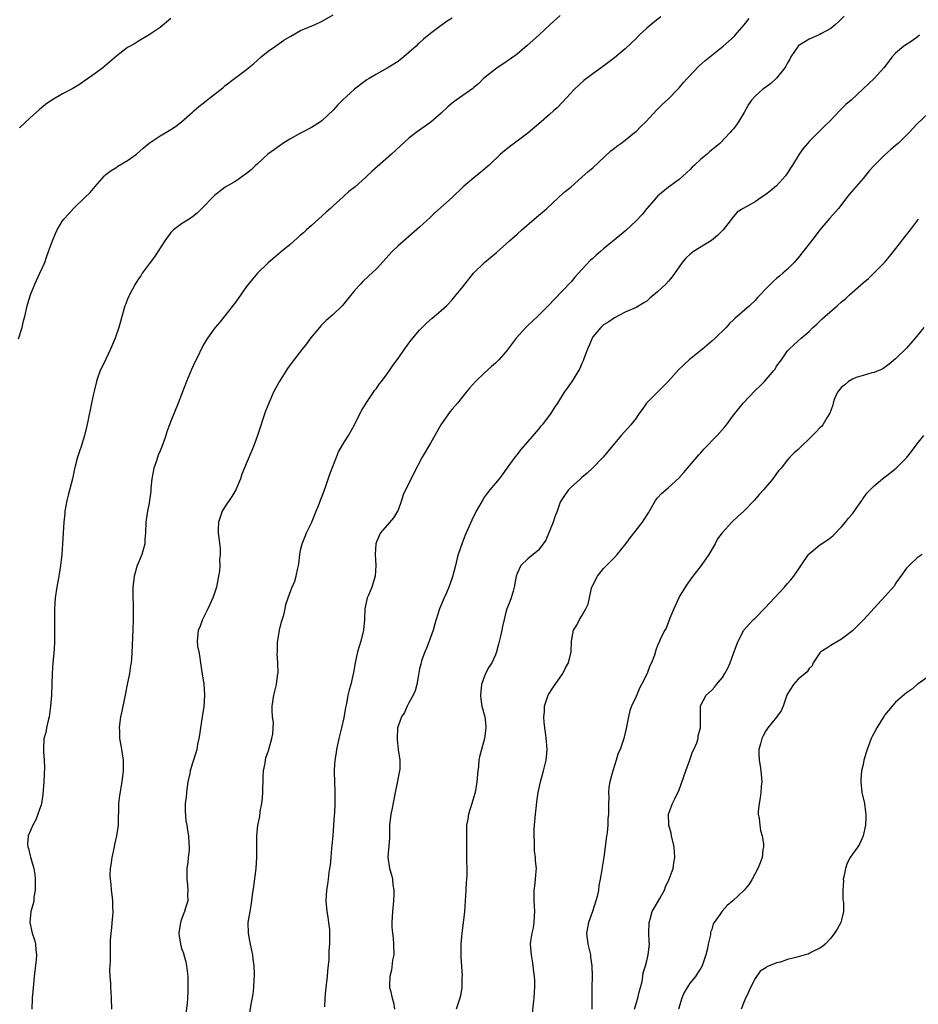
# Model space of a CAD drawing. Units: inches. Extents: x 2583000 to 2586000, y 1545000 to 1548000.
# Drawn here: x 2584063 to 2584229, y 1546540 to 1546722 of the extents above; entities that cross this region are included whole.
import ezdxf

# ---------------------------------------------------------------- set-up
doc = ezdxf.new("R2010")
doc.units = ezdxf.units.IN
doc.header["$MEASUREMENT"] = 0
doc.layers.add('LD25831545_10ft', color=52, linetype='Continuous')

msp = doc.modelspace()

# ---------------------------------------------------------------- linework, layer by layer
at = {"layer": 'LD25831545_10ft'}
for points, elevation in [([(2584062.86, 1546662.86), (2584063.49, 1546665), (2584063.78, 1546666.22), (2584064.01, 1546667), (2584064.45, 1546669), (2584064.59, 1546669.41), (2584065.03, 1546671), (2584065.85, 1546673), (2584066.81, 1546675), (2584067.68, 1546677), (2584068.02, 1546677.98), (2584068.4, 1546679), (2584069.1, 1546681), (2584069.66, 1546682.34), (2584069.97, 1546683), (2584071, 1546684.7), (2584071.21, 1546685), (2584072.08, 1546685.92), (2584073, 1546687), (2584075.12, 1546689), (2584076.08, 1546689.93), (2584077, 1546691.05), (2584078.72, 1546693), (2584079, 1546693.24), (2584080, 1546694), (2584081, 1546694.64), (2584081.21, 1546694.79), (2584083, 1546695.86), (2584084.64, 1546697), (2584085.9, 1546698.1), (2584087, 1546699.02), (2584089, 1546700.41), (2584091, 1546701.6), (2584091.85, 1546702.15), (2584093, 1546702.99), (2584095, 1546704.75), (2584095.26, 1546705), (2584096.19, 1546705.81), (2584097, 1546706.47), (2584099, 1546708.03), (2584100.29, 1546709), (2584100.68, 1546709.32), (2584101, 1546709.62), (2584102.75, 1546711), (2584105, 1546712.69), (2584105.35, 1546713), (2584106.27, 1546713.73), (2584107.67, 1546715), (2584109, 1546716.05), (2584110.32, 1546717), (2584111, 1546717.44), (2584111.92, 1546718.08), (2584113.16, 1546718.84), (2584115, 1546719.88), (2584117.68, 1546721), (2584119, 1546721.58), (2584121, 1546722.74)], 7700), ([(2584163, 1546722.67), (2584161.14, 1546721), (2584159.02, 1546718.98), (2584156.9, 1546717.1), (2584155, 1546715.52), (2584153.57, 1546714.43), (2584153, 1546714.07), (2584152.38, 1546713.62), (2584151.34, 1546713), (2584151, 1546712.75), (2584148.79, 1546711), (2584147.92, 1546710.08), (2584147, 1546709.34), (2584146.83, 1546709.17), (2584143.77, 1546707), (2584143, 1546706.42), (2584142.23, 1546705.77), (2584141, 1546704.62), (2584139.05, 1546702.95), (2584136.36, 1546701), (2584135, 1546699.95), (2584133.44, 1546698.56), (2584131.8, 1546697), (2584128.18, 1546693.82), (2584127.27, 1546693), (2584127, 1546692.73), (2584125.08, 1546691), (2584123.91, 1546690.09), (2584123, 1546689.26), (2584122.85, 1546689.15), (2584121, 1546687.49), (2584120.5, 1546687), (2584119.7, 1546686.3), (2584119, 1546685.62), (2584118.33, 1546685), (2584117, 1546683.81), (2584116.08, 1546683), (2584115.5, 1546682.5), (2584115, 1546682.02), (2584114.43, 1546681.57), (2584113, 1546680.26), (2584111.19, 1546678.81), (2584111, 1546678.63), (2584109, 1546676.95), (2584107, 1546675.03), (2584106.07, 1546673.93), (2584105, 1546672.57), (2584103, 1546669.71), (2584101, 1546667.12), (2584100.04, 1546665.96), (2584099.19, 1546665), (2584099, 1546664.75), (2584097.77, 1546663), (2584097.47, 1546662.53), (2584097, 1546661.69), (2584095.71, 1546659), (2584095.46, 1546658.54), (2584094.81, 1546657.19), (2584093.88, 1546655), (2584093, 1546652.62), (2584092.36, 1546651), (2584091, 1546647.69), (2584090.28, 1546645.72), (2584090.1, 1546645), (2584089.58, 1546643.58), (2584089, 1546642.18), (2584088.64, 1546641.36), (2584088.32, 1546640.32), (2584087.87, 1546639), (2584087.49, 1546637), (2584087.3, 1546635.3), (2584087.28, 1546634.72), (2584087.07, 1546633), (2584087, 1546632.52), (2584086.71, 1546631), (2584086.63, 1546630.63), (2584086.38, 1546629), (2584086.31, 1546627), (2584086.22, 1546625.78), (2584086.19, 1546625), (2584085.88, 1546623.88), (2584085.66, 1546623), (2584085, 1546621.54), (2584084.8, 1546621), (2584084.2, 1546619), (2584084.07, 1546617.93), (2584083.97, 1546617), (2584083.95, 1546615), (2584084.01, 1546613.99), (2584084.01, 1546612.01), (2584084.05, 1546611), (2584083.97, 1546609), (2584083.89, 1546607.89), (2584083.85, 1546606.15), (2584083.72, 1546603.72), (2584083.66, 1546603), (2584083.53, 1546602.47), (2584083.37, 1546601), (2584082.95, 1546599), (2584082.59, 1546597.41), (2584082.44, 1546596.44), (2584081.93, 1546594.07), (2584081.72, 1546593), (2584081.51, 1546591.51), (2584081.46, 1546591), (2584081.52, 1546590.48), (2584081.54, 1546589), (2584081.73, 1546587.73), (2584081.91, 1546587), (2584082.2, 1546585), (2584082.21, 1546583), (2584081.97, 1546581), (2584081.51, 1546578.49), (2584081.34, 1546577), (2584081.31, 1546575.31), (2584081.27, 1546574.73), (2584081.25, 1546573), (2584080.97, 1546571), (2584080.56, 1546569.44), (2584080.5, 1546569), (2584080.08, 1546567), (2584080, 1546566), (2584079.81, 1546565), (2584079.73, 1546563.73), (2584079.77, 1546563), (2584079.89, 1546562.11), (2584079.97, 1546561), (2584080.1, 1546560.1), (2584080.21, 1546559), (2584080.22, 1546557.78), (2584080.26, 1546557), (2584080.19, 1546556.19), (2584080.1, 1546555), (2584080.05, 1546553.95), (2584079.88, 1546553), (2584079.76, 1546551.76), (2584079.79, 1546551), (2584079.78, 1546549), (2584079.8, 1546547.8), (2584079.67, 1546546.33), (2584079.75, 1546545), (2584079.86, 1546543.86), (2584079.87, 1546543), (2584079.91, 1546542.09), (2584079.97, 1546541), (2584080.03, 1546539)], 7720), ([(2584091, 1546722.06), (2584089, 1546720.44), (2584087, 1546719.08), (2584085, 1546717.9), (2584084.44, 1546717.56), (2584083.47, 1546717), (2584083, 1546716.7), (2584081, 1546715.2), (2584078.4, 1546713), (2584077, 1546711.94), (2584075, 1546710.48), (2584074.1, 1546709.9), (2584072.86, 1546709.14), (2584071, 1546708.14), (2584069.02, 1546706.98), (2584067.83, 1546706.17), (2584066.71, 1546705.29), (2584065, 1546703.76), (2584063, 1546701.9)], 7690), ([(2584143, 1546722.17), (2584142.28, 1546721.72), (2584141, 1546720.82), (2584139, 1546719.34), (2584137.71, 1546718.29), (2584137, 1546717.62), (2584136.66, 1546717.34), (2584136.34, 1546717), (2584135, 1546715.79), (2584134.07, 1546715), (2584133.46, 1546714.54), (2584133, 1546714.17), (2584131, 1546712.89), (2584129, 1546711.78), (2584127.68, 1546711), (2584127.26, 1546710.74), (2584127, 1546710.56), (2584124.95, 1546709.05), (2584122.72, 1546707), (2584121.87, 1546706.13), (2584121, 1546705.17), (2584119, 1546703.25), (2584118.66, 1546703), (2584117, 1546701.97), (2584115, 1546700.92), (2584113, 1546699.8), (2584111.72, 1546699), (2584111, 1546698.52), (2584110.14, 1546697.86), (2584108.95, 1546697), (2584107, 1546695.22), (2584106.72, 1546695), (2584105.86, 1546694.14), (2584105, 1546693.41), (2584104.77, 1546693.23), (2584104.39, 1546693), (2584103, 1546692.04), (2584101.06, 1546690.94), (2584099.93, 1546690.07), (2584099, 1546689.34), (2584096.76, 1546687), (2584095.88, 1546686.12), (2584095, 1546685.44), (2584094.37, 1546685), (2584093, 1546684.11), (2584091.49, 1546683), (2584091.22, 1546682.78), (2584091, 1546682.56), (2584089.91, 1546681), (2584087.96, 1546678.04), (2584087, 1546676.77), (2584085.73, 1546675), (2584085.45, 1546674.55), (2584085, 1546673.94), (2584084.43, 1546673), (2584083.35, 1546671), (2584083.26, 1546670.74), (2584083, 1546670.2), (2584082.67, 1546669.33), (2584082.52, 1546669), (2584082.3, 1546668.3), (2584081.37, 1546665), (2584080.7, 1546663), (2584079.87, 1546661), (2584079, 1546659.13), (2584078.28, 1546657.72), (2584077.94, 1546657), (2584077.41, 1546655.41), (2584077.26, 1546655), (2584076.8, 1546653.2), (2584076.7, 1546652.7), (2584076.31, 1546651), (2584075.64, 1546647.64), (2584075.44, 1546646.56), (2584075.05, 1546645), (2584074.44, 1546643), (2584074.07, 1546641.93), (2584073.76, 1546641), (2584073.32, 1546639.32), (2584073.17, 1546638.83), (2584072.8, 1546637), (2584072.02, 1546633.98), (2584071.75, 1546633), (2584071.43, 1546631), (2584071.38, 1546630.62), (2584071.23, 1546629), (2584071.09, 1546627), (2584071, 1546625), (2584070.86, 1546623), (2584070.61, 1546621), (2584070.27, 1546619), (2584069.9, 1546617), (2584069.6, 1546615), (2584069.48, 1546613), (2584069.49, 1546611), (2584069.51, 1546609.51), (2584069.49, 1546609), (2584069.52, 1546607.52), (2584069.47, 1546607), (2584069.42, 1546605.42), (2584069.19, 1546603), (2584069.04, 1546601), (2584068.91, 1546597), (2584068.76, 1546595), (2584068.5, 1546593), (2584068.32, 1546592.32), (2584068.03, 1546591), (2584067.87, 1546590.13), (2584067.55, 1546589), (2584067.47, 1546587), (2584067.47, 1546586.53), (2584067.61, 1546585), (2584067.65, 1546583.65), (2584067.58, 1546582.42), (2584067.52, 1546581), (2584067.35, 1546578.65), (2584067.07, 1546577), (2584067, 1546576.74), (2584066.41, 1546575), (2584066.02, 1546573.98), (2584065.49, 1546573), (2584064.65, 1546571), (2584064.52, 1546569.48), (2584064.54, 1546569), (2584064.69, 1546568.69), (2584065, 1546567.33), (2584065.08, 1546567.08), (2584065.1, 1546566.9), (2584065.68, 1546565), (2584065.88, 1546563.88), (2584065.92, 1546563), (2584065.94, 1546562.06), (2584065.91, 1546561), (2584065.69, 1546559.69), (2584065.65, 1546559), (2584065.55, 1546558.45), (2584065.13, 1546557), (2584064.91, 1546555), (2584065.36, 1546553), (2584065.77, 1546551.77), (2584065.97, 1546551), (2584066.04, 1546549.96), (2584066.15, 1546549), (2584066.09, 1546548.09), (2584065.73, 1546545), (2584065.6, 1546543.6), (2584065.39, 1546541), (2584065.3, 1546539)], 7710), ([(2584181.6, 1546722.4), (2584180.47, 1546721.53), (2584179, 1546720.31), (2584177.58, 1546719), (2584177, 1546718.41), (2584175, 1546716.51), (2584173, 1546714.85), (2584170.83, 1546713.17), (2584169, 1546711.86), (2584167.38, 1546710.62), (2584165.62, 1546709), (2584163.39, 1546706.61), (2584162.4, 1546705.6), (2584161.76, 1546705), (2584161, 1546704.35), (2584159.47, 1546703), (2584157, 1546700.91), (2584155, 1546699.39), (2584153.62, 1546698.38), (2584153, 1546697.87), (2584151.97, 1546697), (2584149.84, 1546695), (2584148.32, 1546693.68), (2584147, 1546692.67), (2584145.07, 1546691), (2584143, 1546689.01), (2584139.82, 1546686.18), (2584139, 1546685.37), (2584137, 1546683.52), (2584135, 1546681.82), (2584133, 1546680.05), (2584131.93, 1546679), (2584129, 1546675.82), (2584127.56, 1546674.44), (2584126.51, 1546673.49), (2584126.04, 1546673), (2584125, 1546671.86), (2584123.74, 1546670.26), (2584123, 1546669.37), (2584122.67, 1546669), (2584121, 1546667.39), (2584119.73, 1546666.27), (2584118.73, 1546665.27), (2584118.49, 1546665), (2584116.85, 1546663), (2584116.07, 1546661.93), (2584115.29, 1546661), (2584113.42, 1546658.58), (2584112.58, 1546657.42), (2584111, 1546654.92), (2584110, 1546653), (2584109.11, 1546651), (2584108.5, 1546649.5), (2584107.01, 1546645), (2584106.26, 1546643), (2584104.15, 1546637.85), (2584103.87, 1546637), (2584103.02, 1546635), (2584102.26, 1546633.74), (2584101, 1546631.82), (2584100.48, 1546631), (2584099.8, 1546629), (2584099.73, 1546627.73), (2584099.75, 1546627), (2584099.89, 1546626.11), (2584100.11, 1546624.11), (2584100.13, 1546623), (2584100, 1546622), (2584100.03, 1546621), (2584099.97, 1546619.97), (2584099.83, 1546619), (2584099.43, 1546617), (2584099, 1546615.67), (2584098.75, 1546615), (2584098.23, 1546613.77), (2584097.83, 1546613), (2584096.84, 1546611), (2584096.39, 1546609.61), (2584096.06, 1546609), (2584095.84, 1546607), (2584095.95, 1546606.05), (2584096.15, 1546605), (2584096.32, 1546604.32), (2584096.49, 1546603), (2584096.76, 1546601.24), (2584097.1, 1546599.1), (2584097.23, 1546597), (2584097.1, 1546594.9), (2584096.82, 1546593), (2584096.51, 1546591), (2584096.33, 1546589.67), (2584096.2, 1546589), (2584095.96, 1546587.96), (2584095.79, 1546587), (2584095.62, 1546586.38), (2584095, 1546584.47), (2584094.58, 1546583), (2584094.51, 1546582.51), (2584094.17, 1546581), (2584094.05, 1546580.05), (2584093.88, 1546579), (2584093.82, 1546578.18), (2584093.68, 1546577), (2584093.63, 1546575.63), (2584093.77, 1546573.77), (2584093.93, 1546573), (2584094.07, 1546572.07), (2584094.28, 1546571), (2584094.32, 1546569.68), (2584094.39, 1546569), (2584094.38, 1546568.38), (2584094.19, 1546567), (2584094.14, 1546566.14), (2584093.95, 1546565), (2584093.98, 1546563.98), (2584093.97, 1546563), (2584094.1, 1546561.9), (2584094.16, 1546561), (2584094.11, 1546560.11), (2584094.12, 1546559), (2584093.72, 1546557.72), (2584093.54, 1546557), (2584093, 1546555.64), (2584092.78, 1546555), (2584092.57, 1546553.43), (2584092.49, 1546553), (2584092.52, 1546552.52), (2584092.76, 1546551), (2584093, 1546550.19), (2584093.33, 1546549.33), (2584093.42, 1546549), (2584093.75, 1546547.75), (2584093.91, 1546547), (2584094.13, 1546545), (2584094.17, 1546543), (2584094.15, 1546542.15), (2584094.06, 1546541), (2584094.01, 1546540.01), (2584093.77, 1546538.23)], 7730), ([(2584105.43, 1546537), (2584105.88, 1546539.88), (2584106.23, 1546541.77), (2584106.36, 1546543), (2584106.42, 1546544.42), (2584106.48, 1546545), (2584106.48, 1546545.52), (2584106.4, 1546547), (2584106.23, 1546548.23), (2584106.14, 1546549), (2584105.9, 1546550.1), (2584105.73, 1546551), (2584105.63, 1546551.63), (2584105.35, 1546553), (2584105.31, 1546555), (2584105.64, 1546557), (2584105.87, 1546558.13), (2584105.98, 1546559), (2584106.09, 1546560.09), (2584106.33, 1546561.67), (2584106.76, 1546565), (2584106.91, 1546567), (2584106.91, 1546569.09), (2584106.87, 1546571), (2584107.06, 1546573), (2584107.43, 1546574.57), (2584107.54, 1546575.54), (2584107.82, 1546577), (2584107.94, 1546578.06), (2584107.99, 1546579), (2584108.05, 1546581.95), (2584108.13, 1546583), (2584108.42, 1546584.42), (2584108.48, 1546585), (2584108.54, 1546585.46), (2584109, 1546586.62), (2584109.09, 1546586.91), (2584109.21, 1546587.21), (2584109.7, 1546589), (2584109.87, 1546589.87), (2584109.95, 1546591.95), (2584109.81, 1546593), (2584109.75, 1546594.25), (2584109.75, 1546595), (2584110.04, 1546597), (2584110.55, 1546599), (2584110.81, 1546601), (2584110.83, 1546601.17), (2584110.76, 1546603), (2584110.66, 1546604.66), (2584110.69, 1546605), (2584110.75, 1546606.75), (2584111.11, 1546609), (2584111.46, 1546610.54), (2584111.88, 1546611.88), (2584112.12, 1546613), (2584112.23, 1546613.77), (2584113, 1546615.89), (2584113.43, 1546617), (2584113.9, 1546618.1), (2584114.16, 1546619), (2584114.48, 1546620.48), (2584114.63, 1546621), (2584114.69, 1546621.31), (2584114.86, 1546623), (2584115, 1546623.81), (2584115.25, 1546625), (2584115.78, 1546626.22), (2584116.07, 1546627), (2584117, 1546628.86), (2584117.86, 1546631), (2584118.48, 1546632.48), (2584118.76, 1546633.24), (2584119, 1546633.82), (2584119.42, 1546635), (2584119.64, 1546635.64), (2584120.32, 1546637.68), (2584120.82, 1546639), (2584121.61, 1546641), (2584122.02, 1546641.98), (2584123, 1546643.63), (2584123.85, 1546645), (2584124.97, 1546647), (2584125.93, 1546649), (2584126.3, 1546649.7), (2584127.1, 1546651), (2584128.48, 1546653), (2584128.68, 1546653.32), (2584129, 1546653.73), (2584129.51, 1546654.49), (2584129.92, 1546655), (2584131, 1546656.44), (2584131.4, 1546657), (2584132.03, 1546657.97), (2584133, 1546659.23), (2584134.19, 1546661), (2584135.4, 1546662.6), (2584137, 1546664.49), (2584138.24, 1546665.76), (2584139.29, 1546666.71), (2584139.67, 1546667), (2584141, 1546668.1), (2584141.96, 1546669), (2584143, 1546670.08), (2584143.77, 1546671), (2584145, 1546672.52), (2584146.93, 1546675), (2584148.99, 1546677), (2584151.19, 1546678.81), (2584153, 1546680.43), (2584153.61, 1546681), (2584155, 1546682.2), (2584155.88, 1546683), (2584158.19, 1546685), (2584159, 1546685.66), (2584159.69, 1546686.31), (2584160.5, 1546687), (2584162.69, 1546689), (2584162.84, 1546689.16), (2584163.91, 1546690.09), (2584165.02, 1546691), (2584167, 1546692.74), (2584168.18, 1546693.82), (2584169, 1546694.51), (2584172.36, 1546697.64), (2584173, 1546698.12), (2584173.48, 1546698.52), (2584174.17, 1546699), (2584175, 1546699.63), (2584176.75, 1546701), (2584177, 1546701.22), (2584177.88, 1546702.12), (2584178.82, 1546703), (2584180.82, 1546705.18), (2584181, 1546705.33), (2584181.83, 1546706.17), (2584183, 1546707.24), (2584184.74, 1546709), (2584185, 1546709.27), (2584185.77, 1546710.23), (2584186.45, 1546711), (2584188.66, 1546713.34), (2584189.72, 1546714.28), (2584193.12, 1546717), (2584195.18, 1546718.82), (2584195.35, 1546719), (2584197, 1546720.89), (2584197.94, 1546722.06)], 7740), ([(2584215.48, 1546722.52), (2584214.48, 1546721.52), (2584213.9, 1546721), (2584213, 1546720.26), (2584211.3, 1546719.3), (2584211, 1546719.12), (2584209, 1546718.24), (2584208.2, 1546717.8), (2584207, 1546717.03), (2584206.96, 1546717), (2584205.64, 1546715), (2584205.42, 1546714.58), (2584205, 1546713.89), (2584204.72, 1546713.28), (2584204.52, 1546713), (2584203, 1546711.07), (2584201.92, 1546710.08), (2584201, 1546709.39), (2584200.77, 1546709.23), (2584200.46, 1546709), (2584199, 1546707.71), (2584198.38, 1546707), (2584197.81, 1546706.19), (2584197, 1546704.74), (2584195.92, 1546703), (2584195.55, 1546702.45), (2584195, 1546701.68), (2584194.66, 1546701.34), (2584194.41, 1546701), (2584192.47, 1546699), (2584190.58, 1546697.42), (2584190.14, 1546697), (2584189, 1546696.08), (2584187.82, 1546695), (2584187.4, 1546694.6), (2584187, 1546694.15), (2584185, 1546692.36), (2584183, 1546690.91), (2584181, 1546689.23), (2584180.77, 1546689), (2584179, 1546686.98), (2584178.11, 1546685.89), (2584177, 1546684.68), (2584175.11, 1546682.89), (2584174.03, 1546681.97), (2584171, 1546679.49), (2584170.46, 1546679), (2584169.66, 1546678.34), (2584169, 1546677.74), (2584168.6, 1546677.4), (2584167, 1546675.67), (2584166.36, 1546675), (2584165.71, 1546674.29), (2584165, 1546673.44), (2584161.86, 1546670.14), (2584160.9, 1546669.1), (2584158.8, 1546667), (2584157.87, 1546666.13), (2584157, 1546665.37), (2584156.63, 1546665), (2584154.84, 1546663), (2584153, 1546660.54), (2584151.61, 1546659), (2584151, 1546658.39), (2584150.26, 1546657.74), (2584149, 1546656.59), (2584147.32, 1546655), (2584146.23, 1546653.77), (2584145.58, 1546653), (2584143.97, 1546651), (2584143, 1546649.89), (2584142.6, 1546649.4), (2584142.31, 1546649), (2584140.91, 1546647), (2584139, 1546643.61), (2584137.47, 1546641), (2584135.92, 1546638.08), (2584133.95, 1546634.05), (2584133.63, 1546633), (2584133, 1546631.19), (2584132.92, 1546631), (2584132.19, 1546629.81), (2584131, 1546628.45), (2584129.76, 1546627), (2584129.51, 1546626.49), (2584129, 1546625.35), (2584128.88, 1546625), (2584128.79, 1546623), (2584128.92, 1546621), (2584128.76, 1546619), (2584128.14, 1546617), (2584127.53, 1546615.53), (2584127.32, 1546615), (2584126.87, 1546613), (2584126.8, 1546611), (2584126.62, 1546609), (2584126.11, 1546607), (2584125.51, 1546605), (2584125.09, 1546603), (2584124.8, 1546601.2), (2584124.26, 1546599), (2584123.98, 1546598.02), (2584123.72, 1546597), (2584123.46, 1546595.46), (2584123.27, 1546594.73), (2584123, 1546592.85), (2584122.57, 1546591), (2584122.06, 1546589), (2584121.64, 1546587), (2584121.58, 1546586.42), (2584121.35, 1546585), (2584121.2, 1546583.2), (2584121.22, 1546582.78), (2584121.23, 1546581), (2584121.29, 1546579.29), (2584121.31, 1546579), (2584121.29, 1546577), (2584121.23, 1546575.23), (2584121.17, 1546574.83), (2584121.1, 1546573), (2584120.94, 1546571), (2584120.74, 1546569.26), (2584120.71, 1546568.71), (2584120.55, 1546567), (2584120.43, 1546565.57), (2584120.36, 1546565), (2584120.23, 1546564.23), (2584120.09, 1546563), (2584119.95, 1546562.05), (2584119.75, 1546561), (2584119.64, 1546559), (2584119.86, 1546557), (2584120, 1546556), (2584120.17, 1546555), (2584120.32, 1546553.68), (2584120.34, 1546553), (2584120.32, 1546552.32), (2584120.31, 1546551), (2584120.19, 1546549.81), (2584120.18, 1546548.18), (2584119.94, 1546546.06), (2584119.88, 1546545), (2584119.57, 1546542.43), (2584119.46, 1546541), (2584119.43, 1546539.43)], 7750), ([(2584229.38, 1546719), (2584229, 1546718.67), (2584228.03, 1546717.97), (2584226.54, 1546717), (2584225, 1546715.71), (2584224.37, 1546715), (2584222.8, 1546713), (2584221, 1546710.97), (2584219.99, 1546710.01), (2584218.96, 1546709), (2584216.77, 1546707), (2584215.8, 1546706.2), (2584215, 1546705.37), (2584214.8, 1546705.2), (2584212.7, 1546703), (2584211.82, 1546702.18), (2584210.68, 1546701), (2584209, 1546699.33), (2584208.7, 1546699), (2584207.92, 1546698.08), (2584207.16, 1546697), (2584205.93, 1546695), (2584204.78, 1546693.22), (2584204.61, 1546693), (2584203, 1546691.17), (2584201.82, 1546690.18), (2584201, 1546689.55), (2584200.14, 1546689), (2584199, 1546688.22), (2584196.82, 1546687), (2584195.71, 1546686.29), (2584195, 1546685.48), (2584194.79, 1546685.21), (2584194.66, 1546685), (2584193.09, 1546683), (2584192.04, 1546681.96), (2584190.93, 1546681.07), (2584187.61, 1546679), (2584187, 1546678.54), (2584186.23, 1546677.77), (2584185.54, 1546677), (2584183.67, 1546674.33), (2584183, 1546673.52), (2584182.5, 1546673), (2584181, 1546671.56), (2584179.58, 1546670.42), (2584179, 1546669.87), (2584178.46, 1546669.54), (2584177, 1546668.69), (2584175, 1546667.81), (2584173, 1546666.77), (2584171.99, 1546666.01), (2584171, 1546665.47), (2584170.77, 1546665.23), (2584170.5, 1546665), (2584169, 1546663.22), (2584168.87, 1546663), (2584168.33, 1546661.67), (2584168.01, 1546661), (2584167.39, 1546659.39), (2584167.2, 1546658.8), (2584167, 1546658.35), (2584166.62, 1546657.38), (2584165.37, 1546655.37), (2584165.16, 1546655), (2584164.25, 1546653.75), (2584163.74, 1546653), (2584162.47, 1546651), (2584161.85, 1546650.15), (2584161.17, 1546649), (2584159.65, 1546647), (2584159.34, 1546646.66), (2584159, 1546646.21), (2584157, 1546643.88), (2584155.65, 1546642.35), (2584155, 1546641.5), (2584154.58, 1546641), (2584153, 1546638.76), (2584152.25, 1546637.75), (2584151.68, 1546637), (2584151, 1546636.22), (2584150, 1546635), (2584149.56, 1546634.44), (2584149, 1546633.67), (2584148.73, 1546633.27), (2584147.46, 1546631), (2584146.62, 1546629.38), (2584145.43, 1546626.57), (2584144.87, 1546625.13), (2584144.15, 1546623), (2584143.89, 1546622.11), (2584143.63, 1546621), (2584143.09, 1546618.91), (2584142.55, 1546617.45), (2584142.4, 1546617), (2584141.95, 1546615.95), (2584141.52, 1546615), (2584140.67, 1546613), (2584140.03, 1546611), (2584139.82, 1546610.18), (2584139.48, 1546609), (2584138.77, 1546607), (2584138.28, 1546605.72), (2584137.97, 1546605), (2584137.37, 1546603.37), (2584137.26, 1546603), (2584137.23, 1546602.77), (2584137, 1546601.88), (2584136.86, 1546601.14), (2584136.76, 1546600.76), (2584136.49, 1546599), (2584136.18, 1546597.82), (2584135.81, 1546597), (2584135, 1546595.59), (2584134.7, 1546595), (2584134.19, 1546593.81), (2584133.62, 1546593), (2584133, 1546591.31), (2584132.91, 1546591), (2584132.83, 1546589), (2584132.83, 1546588.83), (2584133.02, 1546586.98), (2584133.34, 1546585), (2584133.32, 1546583.32), (2584133.29, 1546583), (2584133, 1546581.79), (2584132.82, 1546580.82), (2584132.45, 1546579), (2584132.25, 1546577.75), (2584131.83, 1546575.83), (2584131.68, 1546575), (2584131.45, 1546573), (2584131.4, 1546571), (2584131.41, 1546570.59), (2584131.09, 1546567.09), (2584131.4, 1546565), (2584131.8, 1546563.8), (2584131.97, 1546563), (2584132.05, 1546561.95), (2584132.24, 1546561), (2584132.25, 1546560.25), (2584132.18, 1546559), (2584131.98, 1546557), (2584131.85, 1546555), (2584131.88, 1546554.12), (2584131.98, 1546553), (2584132.1, 1546552.1), (2584132.18, 1546551), (2584132.2, 1546549), (2584132.01, 1546548.01), (2584131.82, 1546546.18), (2584131.49, 1546545), (2584131.42, 1546543.42), (2584131.44, 1546543), (2584131.58, 1546542.42), (2584131.94, 1546541), (2584132.18, 1546540.18), (2584132.33, 1546539)], 7760), ([(2584231, 1546704.51), (2584229, 1546702.6), (2584227.5, 1546701), (2584225.44, 1546699), (2584225, 1546698.6), (2584224.11, 1546697.89), (2584223, 1546696.86), (2584221.08, 1546695), (2584220.09, 1546693.91), (2584219, 1546692.53), (2584216.43, 1546689.57), (2584215.99, 1546689), (2584214.41, 1546687), (2584212.84, 1546685.16), (2584210.99, 1546683), (2584210.14, 1546681.86), (2584209.42, 1546681), (2584207.91, 1546679), (2584207, 1546677.88), (2584206.25, 1546677), (2584205, 1546675.75), (2584204.16, 1546675), (2584203.52, 1546674.48), (2584203, 1546674.01), (2584202.44, 1546673.56), (2584201, 1546672.14), (2584199.96, 1546671), (2584199.47, 1546670.53), (2584199, 1546669.96), (2584198.01, 1546669), (2584195.72, 1546667), (2584195.31, 1546666.69), (2584195, 1546666.37), (2584194.28, 1546665.72), (2584193.67, 1546665), (2584191.65, 1546663), (2584191, 1546662.42), (2584189.29, 1546661), (2584186.83, 1546659), (2584185.88, 1546658.12), (2584184.86, 1546657.14), (2584182.97, 1546655), (2584180.96, 1546653.04), (2584178.96, 1546651), (2584178.16, 1546649.84), (2584177.55, 1546649), (2584177, 1546648.2), (2584176.03, 1546647), (2584174.26, 1546645), (2584173, 1546643.52), (2584170.93, 1546641), (2584168.95, 1546639), (2584167.94, 1546638.06), (2584167, 1546637.26), (2584166.73, 1546637), (2584165, 1546635.48), (2584164.53, 1546635), (2584163.89, 1546634.11), (2584163.14, 1546633), (2584163, 1546632.66), (2584162.42, 1546631), (2584162, 1546630), (2584161.66, 1546629), (2584161, 1546627.32), (2584160.31, 1546625.69), (2584159, 1546623.84), (2584157.97, 1546623), (2584157, 1546622.24), (2584155.71, 1546621), (2584155, 1546619.5), (2584154.83, 1546619), (2584154.5, 1546617), (2584154.26, 1546616.26), (2584153.89, 1546615), (2584153.66, 1546614.34), (2584153.12, 1546613), (2584153, 1546612.59), (2584152.6, 1546611), (2584152.29, 1546609.71), (2584152.17, 1546609), (2584151.95, 1546607.95), (2584151.58, 1546606.42), (2584151.2, 1546605), (2584151, 1546604.5), (2584150.33, 1546603), (2584149.79, 1546602.21), (2584149.2, 1546601), (2584149, 1546600.54), (2584148.46, 1546599), (2584148.3, 1546597.7), (2584148.26, 1546597), (2584148.3, 1546596.3), (2584148.51, 1546595), (2584149.02, 1546593), (2584149.22, 1546591.22), (2584149.26, 1546591), (2584149, 1546589), (2584148.43, 1546587), (2584148.15, 1546585.85), (2584147.97, 1546585), (2584147.86, 1546583.86), (2584147.76, 1546583), (2584147.6, 1546581), (2584147.24, 1546579), (2584147.19, 1546578.81), (2584147, 1546578.25), (2584146.64, 1546577), (2584146.04, 1546575), (2584145.9, 1546574.1), (2584145.69, 1546573), (2584145.63, 1546571.63), (2584145.64, 1546571), (2584145.67, 1546570.33), (2584145.67, 1546567.67), (2584145.66, 1546567), (2584145.64, 1546566.36), (2584145.71, 1546565), (2584145.75, 1546563.75), (2584145.69, 1546563), (2584145.62, 1546562.38), (2584145.56, 1546561), (2584145.28, 1546557), (2584145.06, 1546554.94), (2584144.79, 1546553), (2584144.62, 1546551), (2584144.64, 1546549.36), (2584144.61, 1546548.61), (2584144.83, 1546545.17), (2584144.81, 1546544.81), (2584144.79, 1546543), (2584144.54, 1546541.46), (2584144.45, 1546541), (2584144.11, 1546540.11), (2584143.74, 1546539)], 7770), ([(2584157.84, 1546538.16), (2584158.05, 1546540.05), (2584158.14, 1546541), (2584158.24, 1546542.24), (2584158.28, 1546543), (2584158.29, 1546544.29), (2584158.25, 1546545), (2584158.11, 1546545.89), (2584158.01, 1546547), (2584157.88, 1546547.88), (2584157.65, 1546549), (2584157.5, 1546551), (2584157.55, 1546551.55), (2584157.77, 1546553), (2584158.02, 1546553.98), (2584158.18, 1546555), (2584158.24, 1546556.24), (2584158.3, 1546557), (2584158.17, 1546559), (2584158.15, 1546560.16), (2584158.17, 1546561), (2584158.3, 1546561.7), (2584158.43, 1546563), (2584158.51, 1546564.51), (2584158.58, 1546565), (2584158.41, 1546566.41), (2584158.42, 1546567), (2584158.23, 1546568.23), (2584158.22, 1546569.78), (2584158.14, 1546571), (2584158.17, 1546572.17), (2584158.21, 1546573), (2584158.39, 1546575), (2584158.62, 1546576.62), (2584158.67, 1546577.33), (2584158.93, 1546579), (2584159.34, 1546581), (2584159.9, 1546583), (2584160.38, 1546585), (2584160.42, 1546585.58), (2584160.55, 1546587), (2584160.47, 1546588.47), (2584160.32, 1546589.68), (2584160.13, 1546591), (2584160.02, 1546592.02), (2584159.97, 1546593), (2584160.05, 1546593.95), (2584160.1, 1546595), (2584160.76, 1546597), (2584160.84, 1546597.16), (2584161.65, 1546598.35), (2584162.06, 1546599), (2584163.44, 1546601), (2584163.96, 1546602.04), (2584164.49, 1546603), (2584165.01, 1546605), (2584165.1, 1546607), (2584165.43, 1546609), (2584166.03, 1546609.97), (2584166.55, 1546611), (2584167, 1546611.65), (2584167.74, 1546613), (2584168.15, 1546613.85), (2584168.38, 1546615), (2584168.78, 1546616.78), (2584168.85, 1546617), (2584169, 1546617.35), (2584169.88, 1546619), (2584171, 1546620.41), (2584172.3, 1546621.7), (2584173, 1546622.48), (2584173.53, 1546623), (2584175.1, 1546625), (2584175.9, 1546626.1), (2584178.17, 1546629), (2584178.52, 1546629.48), (2584179.29, 1546630.71), (2584180.61, 1546633), (2584180.77, 1546633.23), (2584181, 1546633.5), (2584181.73, 1546634.27), (2584182.51, 1546635), (2584183, 1546635.41), (2584184.9, 1546637.1), (2584185.84, 1546638.16), (2584188.59, 1546641.41), (2584189, 1546641.82), (2584189.54, 1546642.46), (2584191.99, 1546645), (2584193.39, 1546646.61), (2584193.7, 1546647), (2584195, 1546648.8), (2584196.78, 1546651), (2584199, 1546653.31), (2584199.87, 1546654.13), (2584200.74, 1546655), (2584202.5, 1546657), (2584202.71, 1546657.29), (2584203, 1546657.81), (2584203.87, 1546659), (2584205, 1546660.68), (2584205.3, 1546661), (2584207, 1546662.49), (2584207.51, 1546663), (2584209, 1546664.25), (2584209.71, 1546665), (2584210.42, 1546665.58), (2584211, 1546666.17), (2584211.44, 1546666.56), (2584211.88, 1546667), (2584214.17, 1546669), (2584215, 1546669.71), (2584215.72, 1546670.28), (2584216.46, 1546671), (2584219, 1546673.24), (2584219.97, 1546674.03), (2584221, 1546675.05), (2584222.94, 1546677), (2584223.89, 1546678.11), (2584224.6, 1546679), (2584226.16, 1546681), (2584226.52, 1546681.48), (2584227.72, 1546683), (2584229.22, 1546685)], 7780), ([(2584230.2, 1546665), (2584228.62, 1546663), (2584227, 1546661.15), (2584225, 1546659.16), (2584223.83, 1546658.17), (2584222.64, 1546657.36), (2584221, 1546656.67), (2584220.6, 1546656.6), (2584219, 1546656.09), (2584217.73, 1546655.73), (2584217, 1546655.43), (2584216.27, 1546655), (2584215.6, 1546654.4), (2584215, 1546653.97), (2584214.25, 1546653), (2584213.66, 1546651.66), (2584213.44, 1546651), (2584213.4, 1546650.6), (2584213, 1546649.66), (2584212.85, 1546649.15), (2584212.27, 1546648.27), (2584211.53, 1546647), (2584211.31, 1546646.69), (2584211, 1546646.42), (2584210.33, 1546645.67), (2584209.6, 1546645), (2584209, 1546644.4), (2584207.54, 1546643), (2584207, 1546642.44), (2584206.22, 1546641.78), (2584205.44, 1546641), (2584205, 1546640.49), (2584203.82, 1546639), (2584203.43, 1546638.57), (2584203, 1546637.96), (2584202.58, 1546637.42), (2584202.28, 1546637), (2584200.57, 1546635), (2584199.81, 1546634.19), (2584198.85, 1546633), (2584196.93, 1546631), (2584195.9, 1546630.1), (2584194.71, 1546629), (2584192.92, 1546627), (2584192.08, 1546625.92), (2584191.62, 1546625), (2584190.46, 1546623), (2584189.04, 1546621), (2584187.5, 1546619), (2584187, 1546618.32), (2584186.47, 1546617.53), (2584186.1, 1546617), (2584185, 1546615.19), (2584184.9, 1546615), (2584184.32, 1546613.68), (2584183.99, 1546613), (2584183.24, 1546611.24), (2584183.12, 1546610.88), (2584183, 1546610.58), (2584182.58, 1546609.42), (2584182.3, 1546609), (2584181.61, 1546607.61), (2584181.33, 1546607), (2584181, 1546606.18), (2584180.68, 1546605.32), (2584180.43, 1546604.43), (2584179.89, 1546603), (2584179.58, 1546602.42), (2584179.04, 1546601), (2584178.02, 1546599), (2584177.66, 1546598.34), (2584177, 1546596.75), (2584176.18, 1546595), (2584175.84, 1546594.16), (2584175.58, 1546593), (2584175.17, 1546590.83), (2584175, 1546590.07), (2584174.73, 1546589), (2584174.62, 1546588.62), (2584174.05, 1546587), (2584173.71, 1546586.29), (2584173.36, 1546585), (2584172.72, 1546583), (2584172.33, 1546581.67), (2584172.17, 1546581), (2584172, 1546580), (2584171.89, 1546579), (2584171.96, 1546578.04), (2584171.9, 1546577), (2584171.89, 1546575.89), (2584171.93, 1546575), (2584171.82, 1546574.18), (2584171.76, 1546573), (2584171.64, 1546571.64), (2584171.47, 1546570.53), (2584171.32, 1546569), (2584171.07, 1546567.07), (2584170.76, 1546565.24), (2584170.71, 1546564.71), (2584170.39, 1546563), (2584170.14, 1546561.86), (2584170.04, 1546561), (2584169.8, 1546559.8), (2584169.6, 1546559), (2584168.96, 1546557), (2584168.2, 1546555), (2584167.85, 1546553), (2584168.08, 1546551), (2584168.56, 1546549), (2584168.6, 1546548.6), (2584168.86, 1546547), (2584168.91, 1546545.09), (2584168.83, 1546543), (2584168.85, 1546539)], 7790), ([(2584176.75, 1546539), (2584177.34, 1546541), (2584177.63, 1546542.37), (2584177.82, 1546543), (2584178.11, 1546544.11), (2584178.23, 1546545), (2584178.3, 1546545.7), (2584178.73, 1546547), (2584179, 1546547.92), (2584179.26, 1546549), (2584179.46, 1546550.54), (2584179.49, 1546551), (2584179.44, 1546551.44), (2584179.39, 1546553), (2584179.4, 1546555), (2584179.61, 1546555.61), (2584180.01, 1546557), (2584180.33, 1546557.67), (2584181, 1546558.68), (2584181.41, 1546559.41), (2584182.25, 1546561), (2584182.44, 1546561.56), (2584183.15, 1546563), (2584183.85, 1546565), (2584184, 1546566), (2584184.18, 1546567), (2584184.03, 1546569), (2584183.56, 1546571), (2584183.48, 1546571.48), (2584183.08, 1546573), (2584183.02, 1546575), (2584183.72, 1546577), (2584184.17, 1546577.83), (2584185, 1546579.52), (2584186.18, 1546583), (2584186.87, 1546584.87), (2584187.46, 1546586.54), (2584187.69, 1546587), (2584188.22, 1546588.22), (2584188.47, 1546589), (2584188.48, 1546589.52), (2584188.91, 1546591), (2584188.92, 1546592.92), (2584188.89, 1546593.11), (2584188.93, 1546595), (2584189, 1546595.17), (2584189.94, 1546597), (2584191, 1546597.93), (2584191.52, 1546598.48), (2584191.9, 1546599), (2584193, 1546600.29), (2584193.45, 1546601), (2584193.99, 1546602.01), (2584194.39, 1546603), (2584195, 1546604.71), (2584195.62, 1546606.38), (2584195.87, 1546607), (2584196.95, 1546609.05), (2584197.89, 1546610.11), (2584198.73, 1546611), (2584199, 1546611.26), (2584200.86, 1546613.14), (2584202.61, 1546615), (2584204.47, 1546617), (2584205, 1546617.63), (2584205.64, 1546618.36), (2584206.18, 1546619), (2584208.9, 1546623), (2584209, 1546623.11), (2584211, 1546624.78), (2584211.29, 1546625), (2584212.32, 1546625.68), (2584213, 1546626.17), (2584213.45, 1546626.55), (2584215, 1546628.13), (2584215.73, 1546629), (2584216.28, 1546629.72), (2584217, 1546630.56), (2584218.14, 1546632.14), (2584218.74, 1546633), (2584218.83, 1546633.17), (2584219, 1546633.38), (2584219.66, 1546634.34), (2584221, 1546635.71), (2584222.57, 1546637), (2584223.95, 1546638.05), (2584225.11, 1546639), (2584227, 1546640.89), (2584227.94, 1546642.06), (2584228.6, 1546643), (2584229, 1546643.49), (2584230.18, 1546645)], 7800), ([(2584229.87, 1546623), (2584229, 1546622.41), (2584227.5, 1546621), (2584227, 1546620.46), (2584225.95, 1546619), (2584225.55, 1546618.45), (2584225, 1546617.65), (2584224.76, 1546617.24), (2584223, 1546615.23), (2584221, 1546613.12), (2584219.09, 1546611), (2584217, 1546608.92), (2584215, 1546607.38), (2584213, 1546606.19), (2584212.29, 1546605.71), (2584211.14, 1546605), (2584211, 1546604.85), (2584209.76, 1546603), (2584209.56, 1546602.44), (2584209, 1546601.96), (2584208.67, 1546601.33), (2584208.28, 1546601), (2584207, 1546599.97), (2584206.13, 1546599), (2584205, 1546597.24), (2584204.83, 1546596.83), (2584204.2, 1546595), (2584203.85, 1546594.15), (2584203, 1546592.93), (2584201.37, 1546591), (2584201, 1546590.45), (2584200.48, 1546589.52), (2584200.24, 1546589), (2584200.01, 1546588.01), (2584199.71, 1546587), (2584199.68, 1546586.32), (2584199.76, 1546585), (2584199.97, 1546583.97), (2584200.08, 1546583), (2584200.24, 1546581), (2584200.16, 1546580.16), (2584200.08, 1546579), (2584199.96, 1546578.04), (2584199.75, 1546577), (2584199.6, 1546575.6), (2584199.61, 1546575), (2584199.78, 1546574.22), (2584199.87, 1546573), (2584200, 1546572), (2584200.33, 1546571), (2584200.54, 1546569.46), (2584200.55, 1546569), (2584200.45, 1546568.45), (2584200.3, 1546567), (2584199.98, 1546566.02), (2584199.54, 1546565), (2584198.46, 1546563), (2584197.92, 1546562.08), (2584197, 1546560.99), (2584194.89, 1546559), (2584193.84, 1546558.16), (2584192.9, 1546557.1), (2584192.54, 1546556.54), (2584191.46, 1546555), (2584191.28, 1546554.72), (2584191, 1546553.7), (2584190.8, 1546553.2), (2584190.74, 1546552.74), (2584190.32, 1546551), (2584190.2, 1546550.2), (2584189.89, 1546549), (2584189.25, 1546547), (2584189, 1546546.55), (2584188.37, 1546545.63), (2584187.97, 1546545), (2584187, 1546543.82), (2584186.46, 1546543), (2584185.93, 1546542.07), (2584185.47, 1546541), (2584184.85, 1546539)], 7810), ([(2584231, 1546600.43), (2584229, 1546598.99), (2584227.94, 1546598.06), (2584227, 1546597.47), (2584225, 1546595.71), (2584224.38, 1546595), (2584223, 1546593.36), (2584222.85, 1546593.15), (2584222.41, 1546592.41), (2584221.53, 1546591), (2584221, 1546590.04), (2584220.65, 1546589.35), (2584220.5, 1546589), (2584219.73, 1546587), (2584219.57, 1546586.43), (2584219.14, 1546585), (2584219, 1546584.22), (2584218.71, 1546583), (2584218.58, 1546581.42), (2584218.57, 1546581), (2584218.77, 1546579), (2584219.21, 1546577), (2584219.42, 1546575.42), (2584219.5, 1546575), (2584219.49, 1546574.51), (2584219.41, 1546573), (2584218.98, 1546571), (2584218.38, 1546569.62), (2584218.02, 1546569), (2584217, 1546567.64), (2584216.61, 1546567), (2584216.05, 1546565.95), (2584215.72, 1546565), (2584215.42, 1546563.42), (2584215.32, 1546563), (2584215.33, 1546562.67), (2584215.21, 1546561), (2584215.26, 1546559.26), (2584215.32, 1546559), (2584215.38, 1546558.62), (2584215.38, 1546557), (2584215, 1546555.47), (2584214.87, 1546555), (2584214.21, 1546553.79), (2584213.69, 1546553), (2584213, 1546552.13), (2584211.99, 1546551), (2584211.46, 1546550.54), (2584211, 1546550.27), (2584209.56, 1546549.55), (2584209, 1546549.24), (2584208.83, 1546549.17), (2584208.3, 1546549), (2584206.54, 1546548.54), (2584205, 1546548.18), (2584203.68, 1546547.68), (2584203, 1546547.51), (2584201.2, 1546546.8), (2584201, 1546546.59), (2584199.98, 1546546.02), (2584199, 1546544.66), (2584198.19, 1546543), (2584197.56, 1546541.56), (2584197.27, 1546541), (2584197, 1546540.39), (2584196.44, 1546539)], 7820)]:
    msp.add_lwpolyline(points, dxfattribs=dict(at, elevation=elevation))

doc.saveas('drawing.dxf')
